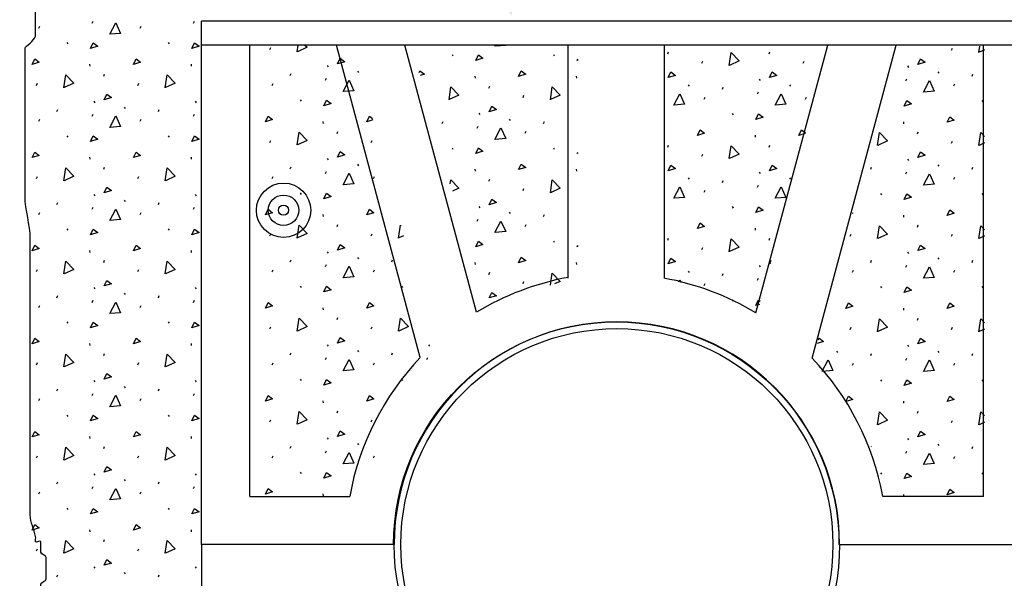
# Model space of a CAD drawing. Units: inches. Extents: x -149790 to -149224, y -148181 to -147650.
# Drawn here: x -149508 to -149411, y -147836 to -147781 of the extents above; entities that cross this region are included whole.
import ezdxf

# ---------------------------------------------------------------- set-up
doc = ezdxf.new("R2010")
doc.units = ezdxf.units.IN
doc.header["$MEASUREMENT"] = 0
doc.layers.add('G-ANNO-TEXT', color=7, linetype='Continuous', lineweight=13)
doc.layers.add('G-DETL-OTLN', color=6, linetype='Continuous', lineweight=30)

# ---------------------------------------------------------------- blocks, each defined once
blk = doc.blocks.new('DO_1')
at = {"layer": 'G-DETL-OTLN', "linetype": 'Continuous', "lineweight": 30}
for radius in [4.51, 2.53, 0.844]:
    blk.add_circle((0, 0), radius, dxfattribs=at)
blk = doc.blocks.new('TERARR')
at = {"layer": 'G-ANNO-TEXT', "color": 7, "linetype": 'Continuous', "lineweight": 0, "extrusion": (0, 0, -1)}
blk.add_solid([(8, 2), (0, 0), (8, -2)], dxfattribs=at)

msp = doc.modelspace()

# ---------------------------------------------------------------- linework, layer by layer
for p, q in [((-149506.486, -147781.488), (-149506.397, -147781.288)), ((-149501.224, -147780.978), (-149501.135, -147780.778)), ((-149496.486, -147781.488), (-149496.397, -147781.288)), ((-149491.224, -147780.978), (-149491.135, -147780.778)), ((-149503.711, -147782.909), (-149503.622, -147783.042)), ((-149493.711, -147782.909), (-149493.622, -147783.042)), ((-149483.691, -147783.591), (-149483.602, -147783.391)), ((-149416.443, -147783.641), (-149416.354, -147783.441)), ((-149465.719, -147784.092), (-149465.63, -147784.226)), ((-149455.719, -147784.092), (-149455.63, -147784.226)), ((-149444.447, -147784.029), (-149444.358, -147783.829)), ((-149434.447, -147784.029), (-149434.358, -147783.829)), ((-149501.466, -147785.039), (-149501.444, -147785.238)), ((-149491.466, -147785.039), (-149491.444, -147785.238)), ((-149478.04, -147785.166), (-149477.951, -147785.3)), ((-149441.073, -147784.939), (-149440.984, -147784.739)), ((-149431.073, -147784.939), (-149430.984, -147784.739)), ((-149420.791, -147785.216), (-149420.702, -147785.35)), ((-149500.082, -147786.217), (-149499.993, -147786.017)), ((-149481.671, -147786.166), (-149481.582, -147785.966)), ((-149478.208, -147786.63), (-149478.119, -147786.43)), ((-149475.049, -147785.731), (-149474.96, -147785.865)), ((-149463.475, -147786.222), (-149463.452, -147786.422)), ((-149453.475, -147786.222), (-149453.452, -147786.422)), ((-149435.421, -147786.515), (-149435.332, -147786.648)), ((-149420.959, -147786.679), (-149420.87, -147786.479)), ((-149417.8, -147785.781), (-149417.712, -147785.915)), ((-149414.422, -147786.216), (-149414.333, -147786.016)), ((-149506.708, -147787.127), (-149506.619, -147786.927)), ((-149496.708, -147787.127), (-149496.619, -147786.927)), ((-149483.469, -147787.14), (-149483.38, -147786.94)), ((-149462.09, -147787.4), (-149462.002, -147787.2)), ((-149442.43, -147787.08), (-149442.342, -147787.213)), ((-149439.052, -147787.514), (-149438.963, -147787.314)), ((-149432.43, -147787.08), (-149432.342, -147787.213)), ((-149416.221, -147787.19), (-149416.132, -147786.99)), ((-149458.716, -147788.31), (-149458.627, -147788.111)), ((-149440.851, -147788.488), (-149440.762, -147788.289)), ((-149435.589, -147787.978), (-149435.5, -147787.778)), ((-149430.851, -147788.488), (-149430.762, -147788.289)), ((-149501.056, -147788.703), (-149500.967, -147788.836)), ((-149498.066, -147789.268), (-149497.977, -147789.401)), ((-149491.056, -147788.703), (-149490.967, -147788.836)), ((-149480.694, -147788.561), (-149480.605, -147788.694)), ((-149413.445, -147788.611), (-149413.357, -147788.744)), ((-149504.688, -147789.702), (-149504.599, -147789.502)), ((-149501.224, -147790.166), (-149501.135, -147789.966)), ((-149494.688, -147789.702), (-149494.599, -147789.502)), ((-149491.224, -147790.166), (-149491.135, -147789.966)), ((-149463.064, -147789.886), (-149462.975, -147790.019)), ((-149438.075, -147789.909), (-149437.987, -147790.042)), ((-149506.486, -147790.676), (-149506.397, -147790.477)), ((-149496.486, -147790.676), (-149496.397, -147790.477)), ((-149478.45, -147790.691), (-149478.428, -147790.89)), ((-149466.696, -147790.886), (-149466.607, -147790.686)), ((-149463.233, -147791.349), (-149463.144, -147791.149)), ((-149460.074, -147790.451), (-149459.985, -147790.584)), ((-149456.696, -147790.886), (-149456.607, -147790.686)), ((-149421.201, -147790.741), (-149421.179, -147790.94)), ((-149503.711, -147792.097), (-149503.622, -147792.23)), ((-149493.711, -147792.097), (-149493.622, -147792.23)), ((-149477.066, -147791.869), (-149476.977, -147791.669)), ((-149458.494, -147791.86), (-149458.405, -147791.66)), ((-149435.831, -147792.039), (-149435.809, -147792.239)), ((-149419.817, -147791.919), (-149419.728, -147791.719)), ((-149483.691, -147792.779), (-149483.602, -147792.579)), ((-149473.691, -147792.779), (-149473.602, -147792.579)), ((-149465.719, -147793.28), (-149465.63, -147793.414)), ((-149455.719, -147793.28), (-149455.63, -147793.414)), ((-149444.447, -147793.217), (-149444.358, -147793.017)), ((-149434.447, -147793.217), (-149434.358, -147793.017)), ((-149416.443, -147792.829), (-149416.354, -147792.629)), ((-149501.466, -147794.227), (-149501.444, -147794.427)), ((-149491.466, -147794.227), (-149491.444, -147794.427)), ((-149441.073, -147794.127), (-149440.984, -147793.927)), ((-149500.082, -147795.405), (-149499.993, -147795.205)), ((-149481.671, -147795.354), (-149481.582, -147795.154)), ((-149478.04, -147794.355), (-149477.951, -147794.488)), ((-149475.049, -147794.92), (-149474.96, -147795.053)), ((-149424.422, -147795.404), (-149424.333, -147795.204)), ((-149420.791, -147794.405), (-149420.702, -147794.538)), ((-149417.8, -147794.97), (-149417.712, -147795.103)), ((-149414.422, -147795.404), (-149414.333, -147795.204)), ((-149506.708, -147796.315), (-149506.619, -147796.115)), ((-149496.708, -147796.315), (-149496.619, -147796.115)), ((-149483.469, -147796.328), (-149483.38, -147796.129)), ((-149478.208, -147795.818), (-149478.119, -147795.618)), ((-149473.469, -147796.328), (-149473.38, -147796.129)), ((-149463.475, -147795.41), (-149463.452, -147795.61)), ((-149453.475, -147795.41), (-149453.452, -147795.61)), ((-149435.421, -147795.703), (-149435.332, -147795.836)), ((-149420.959, -147795.868), (-149420.87, -147795.668)), ((-149416.221, -147796.378), (-149416.132, -147796.179)), ((-149462.09, -147796.589), (-149462.002, -147796.389)), ((-149442.43, -147796.268), (-149442.342, -147796.401)), ((-149439.052, -147796.702), (-149438.963, -147796.503)), ((-149435.589, -147797.166), (-149435.5, -147796.966)), ((-149432.43, -147796.268), (-149432.342, -147796.401)), ((-149501.056, -147797.891), (-149500.967, -147798.024)), ((-149491.056, -147797.891), (-149490.967, -147798.024)), ((-149480.694, -147797.749), (-149480.605, -147797.882)), ((-149458.716, -147797.499), (-149458.627, -147797.299)), ((-149440.851, -147797.677), (-149440.762, -147797.477)), ((-149423.445, -147797.799), (-149423.357, -147797.932)), ((-149413.445, -147797.799), (-149413.357, -147797.932)), ((-149504.688, -147798.89), (-149504.599, -147798.691)), ((-149498.066, -147798.456), (-149497.977, -147798.589)), ((-149494.688, -147798.89), (-149494.599, -147798.691)), ((-149463.064, -147799.074), (-149462.975, -147799.207)), ((-149438.075, -147799.097), (-149437.987, -147799.231)), ((-149506.486, -147799.865), (-149506.397, -147799.665)), ((-149501.224, -147799.354), (-149501.135, -147799.154)), ((-149496.486, -147799.865), (-149496.397, -147799.665)), ((-149491.224, -147799.354), (-149491.135, -147799.154)), ((-149478.45, -147799.879), (-149478.428, -147800.079)), ((-149460.074, -147799.639), (-149459.985, -147799.772)), ((-149456.696, -147800.074), (-149456.607, -147799.874)), ((-149421.201, -147799.929), (-149421.179, -147800.128)), ((-149477.066, -147801.057), (-149476.977, -147800.857)), ((-149463.233, -147800.538), (-149463.144, -147800.337)), ((-149458.494, -147801.048), (-149458.405, -147800.848)), ((-149419.817, -147801.107), (-149419.728, -147800.907)), ((-149503.711, -147801.285), (-149503.622, -147801.419)), ((-149493.711, -147801.285), (-149493.622, -147801.419)), ((-149483.691, -147801.967), (-149483.602, -147801.767)), ((-149473.691, -147801.967), (-149473.602, -147801.767)), ((-149435.831, -147801.227), (-149435.809, -147801.427)), ((-149426.443, -147802.017), (-149426.354, -147801.817)), ((-149416.443, -147802.017), (-149416.354, -147801.817)), ((-149455.719, -147802.469), (-149455.63, -147802.602)), ((-149444.447, -147802.405), (-149444.358, -147802.205)), ((-149434.447, -147802.405), (-149434.358, -147802.205)), ((-149501.466, -147803.415), (-149501.444, -147803.615)), ((-149491.466, -147803.415), (-149491.444, -147803.615)), ((-149478.04, -147803.543), (-149477.951, -147803.676)), ((-149441.073, -147803.316), (-149440.984, -147803.116)), ((-149420.791, -147803.593), (-149420.702, -147803.726)), ((-149500.082, -147804.593), (-149499.993, -147804.393)), ((-149481.671, -147804.542), (-149481.582, -147804.343)), ((-149478.208, -147805.006), (-149478.119, -147804.806)), ((-149475.049, -147804.108), (-149474.96, -147804.241)), ((-149471.671, -147804.542), (-149471.582, -147804.343)), ((-149463.475, -147804.598), (-149463.452, -147804.798)), ((-149453.475, -147804.598), (-149453.452, -147804.798)), ((-149435.421, -147804.891), (-149435.332, -147805.024)), ((-149424.422, -147804.592), (-149424.333, -147804.392)), ((-149420.959, -147805.056), (-149420.87, -147804.856)), ((-149417.8, -147804.158), (-149417.712, -147804.291)), ((-149414.422, -147804.592), (-149414.333, -147804.392)), ((-149506.708, -147805.504), (-149506.619, -147805.304)), ((-149496.708, -147805.504), (-149496.619, -147805.304)), ((-149483.469, -147805.517), (-149483.38, -147805.317)), ((-149473.469, -147805.517), (-149473.38, -147805.317)), ((-149462.09, -147805.777), (-149462.002, -147805.577)), ((-149442.43, -147805.456), (-149442.342, -147805.589)), ((-149439.052, -147805.891), (-149438.963, -147805.691)), ((-149426.221, -147805.566), (-149426.132, -147805.367)), ((-149416.221, -147805.566), (-149416.132, -147805.367)), ((-149458.716, -147806.687), (-149458.627, -147806.487)), ((-149440.851, -147806.865), (-149440.762, -147806.665)), ((-149435.589, -147806.354), (-149435.5, -147806.154)), ((-149504.688, -147808.079), (-149504.599, -147807.879)), ((-149501.056, -147807.079), (-149500.967, -147807.212)), ((-149498.066, -147807.644), (-149497.977, -147807.777)), ((-149494.688, -147808.079), (-149494.599, -147807.879)), ((-149491.056, -147807.079), (-149490.967, -147807.212)), ((-149480.694, -147806.937), (-149480.605, -147807.071)), ((-149470.694, -147806.937), (-149470.605, -147807.071)), ((-149423.445, -147806.987), (-149423.357, -147807.12)), ((-149413.445, -147806.987), (-149413.357, -147807.12)), ((-149506.486, -147809.053), (-149506.397, -147808.853)), ((-149501.224, -147808.542), (-149501.135, -147808.342)), ((-149496.486, -147809.053), (-149496.397, -147808.853)), ((-149491.224, -147808.542), (-149491.135, -147808.342)), ((-149438.075, -147808.286), (-149437.987, -147808.419)), ((-149478.45, -147809.067), (-149478.428, -147809.267)), ((-149421.201, -147809.117), (-149421.179, -147809.317)), ((-149503.711, -147810.474), (-149503.622, -147810.607)), ((-149493.711, -147810.474), (-149493.622, -147810.607)), ((-149477.066, -147810.245), (-149476.977, -147810.045)), ((-149419.817, -147810.295), (-149419.728, -147810.095)), ((-149483.691, -147811.156), (-149483.602, -147810.956)), ((-149473.691, -147811.156), (-149473.602, -147810.956)), ((-149426.443, -147811.206), (-149426.354, -147811.005)), ((-149416.443, -147811.206), (-149416.354, -147811.005)), ((-149501.466, -147812.603), (-149501.444, -147812.803)), ((-149491.466, -147812.603), (-149491.444, -147812.803)), ((-149478.04, -147812.731), (-149477.951, -147812.864)), ((-149468.04, -147812.731), (-149467.951, -147812.864)), ((-149500.082, -147813.782), (-149499.993, -147813.582)), ((-149481.671, -147813.731), (-149481.582, -147813.531)), ((-149475.049, -147813.296), (-149474.96, -147813.429)), ((-149471.671, -147813.731), (-149471.582, -147813.531)), ((-149427.8, -147813.346), (-149427.712, -147813.479)), ((-149424.422, -147813.78), (-149424.333, -147813.581)), ((-149420.791, -147812.781), (-149420.702, -147812.914)), ((-149417.8, -147813.346), (-149417.712, -147813.479)), ((-149414.422, -147813.78), (-149414.333, -147813.581)), ((-149506.708, -147814.692), (-149506.619, -147814.492)), ((-149496.708, -147814.692), (-149496.619, -147814.492)), ((-149483.469, -147814.705), (-149483.38, -147814.505)), ((-149478.208, -147814.194), (-149478.119, -147813.994)), ((-149473.469, -147814.705), (-149473.38, -147814.505)), ((-149468.208, -147814.194), (-149468.119, -147813.994)), ((-149426.221, -147814.755), (-149426.132, -147814.555)), ((-149420.959, -147814.244), (-149420.87, -147814.044)), ((-149416.221, -147814.755), (-149416.132, -147814.555)), ((-149501.056, -147816.267), (-149500.967, -147816.401)), ((-149491.056, -147816.267), (-149490.967, -147816.401)), ((-149480.694, -147816.126), (-149480.605, -147816.259)), ((-149470.694, -147816.126), (-149470.605, -147816.259)), ((-149423.445, -147816.176), (-149423.357, -147816.309)), ((-149413.445, -147816.176), (-149413.357, -147816.309)), ((-149504.688, -147817.267), (-149504.599, -147817.067)), ((-149501.224, -147817.731), (-149501.135, -147817.531)), ((-149498.066, -147816.832), (-149497.977, -147816.966)), ((-149494.688, -147817.267), (-149494.599, -147817.067)), ((-149491.224, -147817.731), (-149491.135, -147817.531)), ((-149506.486, -147818.241), (-149506.397, -147818.041)), ((-149496.486, -147818.241), (-149496.397, -147818.041)), ((-149478.45, -147818.255), (-149478.428, -147818.455)), ((-149421.201, -147818.305), (-149421.179, -147818.505)), ((-149477.066, -147819.434), (-149476.977, -147819.234)), ((-149419.817, -147819.484), (-149419.728, -147819.283)), ((-149503.711, -147819.662), (-149503.622, -147819.795)), ((-149493.711, -147819.662), (-149493.622, -147819.795)), ((-149483.691, -147820.344), (-149483.602, -147820.144)), ((-149473.691, -147820.344), (-149473.602, -147820.144)), ((-149416.443, -147820.394), (-149416.354, -147820.194)), ((-149501.466, -147821.792), (-149501.444, -147821.991)), ((-149491.466, -147821.792), (-149491.444, -147821.991)), ((-149478.04, -147821.919), (-149477.951, -147822.053)), ((-149420.791, -147821.969), (-149420.702, -147822.103)), ((-149500.082, -147822.97), (-149499.993, -147822.77)), ((-149481.671, -147822.919), (-149481.582, -147822.719)), ((-149478.208, -147823.383), (-149478.119, -147823.183)), ((-149475.049, -147822.484), (-149474.96, -147822.618)), ((-149424.35, -147822.805), (-149424.333, -147822.769)), ((-149420.959, -147823.432), (-149420.87, -147823.233)), ((-149417.8, -147822.534), (-149417.712, -147822.668)), ((-149414.422, -147822.969), (-149414.333, -147822.769)), ((-149506.708, -147823.88), (-149506.619, -147823.68)), ((-149496.708, -147823.88), (-149496.619, -147823.68)), ((-149483.469, -147823.893), (-149483.38, -147823.693)), ((-149473.469, -147823.893), (-149473.38, -147823.693)), ((-149416.221, -147823.943), (-149416.132, -147823.743)), ((-149480.694, -147825.314), (-149480.605, -147825.447)), ((-149423.445, -147825.364), (-149423.357, -147825.497)), ((-149413.445, -147825.364), (-149413.357, -147825.497)), ((-149504.688, -147826.455), (-149504.599, -147826.255)), ((-149501.056, -147825.456), (-149500.967, -147825.589)), ((-149498.066, -147826.021), (-149497.977, -147826.154)), ((-149494.688, -147826.455), (-149494.599, -147826.255)), ((-149491.056, -147825.456), (-149490.967, -147825.589)), ((-149506.486, -147827.429), (-149506.397, -147827.23)), ((-149501.224, -147826.919), (-149501.135, -147826.719)), ((-149496.486, -147827.429), (-149496.397, -147827.23)), ((-149491.224, -147826.919), (-149491.135, -147826.719)), ((-149478.45, -147827.444), (-149478.428, -147827.643)), ((-149421.201, -147827.494), (-149421.18, -147827.687)), ((-149503.711, -147828.85), (-149503.622, -147828.983)), ((-149493.711, -147828.85), (-149493.622, -147828.983)), ((-149501.466, -147830.98), (-149501.444, -147831.18)), ((-149491.466, -147830.98), (-149491.444, -147831.18)), ((-149500.082, -147832.158), (-149499.993, -147831.958)), ((-149506.708, -147833.068), (-149506.619, -147832.868)), ((-149496.708, -147833.068), (-149496.619, -147832.868)), ((-149501.056, -147834.644), (-149500.967, -147834.777)), ((-149491.056, -147834.644), (-149490.967, -147834.777)), ((-149504.688, -147835.643), (-149504.599, -147835.444)), ((-149498.066, -147835.209), (-149497.977, -147835.342)), ((-149494.688, -147835.643), (-149494.599, -147835.444))]:
    msp.add_line(p, q)
at = {"flags": 128}
for points in [[(-149499.483, -147782.087), (-149498.883, -147780.955), (-149498.417, -147781.999), (-149499.461, -147782.087)], [(-149501.38, -147783.486), (-149501.113, -147782.931), (-149500.669, -147783.264), (-149501.38, -147783.486)], [(-149491.38, -147783.486), (-149491.113, -147782.931), (-149490.669, -147783.264), (-149491.38, -147783.486)], [(-149480.99, -147783.82), (-149480.898, -147783.156)], [(-149480.229, -147783.156), (-149480.019, -147783.373), (-149480.97, -147783.813)], [(-149461.491, -147783.271), (-149461.421, -147783.139)], [(-149460.444, -147783.139), (-149460.425, -147783.182), (-149461.469, -147783.271)], [(-149413.742, -147783.87), (-149413.657, -147783.263)], [(-149413.181, -147783.613), (-149413.721, -147783.863)], [(-149507.147, -147785.073), (-149506.881, -147784.518), (-149506.437, -147784.851), (-149507.147, -147785.073)], [(-149497.147, -147785.073), (-149496.881, -147784.518), (-149496.437, -147784.851), (-149497.147, -147785.073)], [(-149477.021, -147785.012), (-149476.755, -147784.457), (-149476.311, -147784.79), (-149477.021, -147785.012)], [(-149463.388, -147784.669), (-149463.122, -147784.114), (-149462.678, -147784.448), (-149463.388, -147784.669)], [(-149453.388, -147784.669), (-149453.316, -147784.52)], [(-149438.372, -147785.169), (-149438.196, -147783.9), (-149437.401, -147784.721), (-149438.351, -147785.161)], [(-149419.773, -147785.062), (-149419.506, -147784.506), (-149419.062, -147784.84), (-149419.773, -147785.062)], [(-149453.316, -147784.647), (-149453.388, -147784.669)], [(-149504.007, -147787.357), (-149503.831, -147786.088), (-149503.036, -147786.909), (-149503.986, -147787.349)], [(-149494.007, -147787.357), (-149493.831, -147786.088), (-149493.036, -147786.909), (-149493.986, -147787.349)], [(-149468.958, -147785.844), (-149468.889, -147785.701), (-149468.445, -147786.035), (-149468.867, -147786.166)], [(-149459.156, -147786.256), (-149458.889, -147785.701), (-149458.445, -147786.035), (-149459.156, -147786.256)], [(-149444.403, -147786.36), (-149444.136, -147785.805), (-149443.692, -147786.138), (-149444.403, -147786.36)], [(-149434.403, -147786.36), (-149434.136, -147785.805), (-149433.692, -147786.138), (-149434.403, -147786.36)], [(-149476.466, -147787.739), (-149475.867, -147786.607), (-149475.401, -147787.651), (-149476.444, -147787.739)], [(-149466.015, -147788.54), (-149465.839, -147787.271), (-149465.044, -147788.092), (-149465.994, -147788.533)], [(-149456.015, -147788.54), (-149455.839, -147787.271), (-149455.044, -147788.092), (-149455.994, -147788.533)], [(-149419.218, -147787.789), (-149418.618, -147786.657), (-149418.152, -147787.701), (-149419.195, -147787.789)], [(-149500.038, -147788.548), (-149499.771, -147787.993), (-149499.327, -147788.326), (-149500.038, -147788.548)], [(-149443.848, -147789.088), (-149443.248, -147787.956), (-149442.782, -147788.999), (-149443.825, -147789.088)], [(-149433.848, -147789.088), (-149433.248, -147787.956), (-149432.782, -147788.999), (-149433.825, -147789.088)], [(-149478.363, -147789.138), (-149478.097, -147788.583), (-149477.653, -147788.916), (-149478.363, -147789.138)], [(-149462.046, -147789.731), (-149461.78, -147789.176), (-149461.336, -147789.509), (-149462.046, -147789.731)], [(-149421.114, -147789.188), (-149420.848, -147788.633), (-149420.404, -147788.966), (-149421.114, -147789.188)], [(-149499.483, -147791.276), (-149498.883, -147790.144), (-149498.417, -147791.187), (-149499.461, -147791.276)], [(-149484.131, -147790.725), (-149483.865, -147790.17), (-149483.421, -147790.503), (-149484.131, -147790.725)], [(-149474.131, -147790.725), (-149473.865, -147790.17), (-149473.563, -147790.396)], [(-149435.744, -147790.486), (-149435.478, -147789.931), (-149435.034, -147790.264), (-149435.744, -147790.486)], [(-149416.882, -147790.775), (-149416.616, -147790.22), (-149416.172, -147790.553), (-149416.882, -147790.775)], [(-149473.526, -147790.536), (-149474.131, -147790.725)], [(-149461.491, -147792.459), (-149460.892, -147791.327), (-149460.425, -147792.37), (-149461.469, -147792.459)], [(-149501.38, -147792.674), (-149501.113, -147792.119), (-149500.669, -147792.452), (-149501.38, -147792.674)], [(-149491.38, -147792.674), (-149491.113, -147792.119), (-149490.669, -147792.452), (-149491.38, -147792.674)], [(-149480.99, -147793.009), (-149480.814, -147791.74), (-149480.019, -147792.561), (-149480.97, -147793.001)], [(-149441.512, -147792.073), (-149441.246, -147791.518), (-149440.802, -147791.851), (-149441.512, -147792.073)], [(-149431.512, -147792.073), (-149431.246, -147791.518), (-149430.862, -147791.806)], [(-149430.881, -147791.876), (-149431.512, -147792.073)], [(-149423.742, -147793.059), (-149423.566, -147791.79), (-149422.771, -147792.611), (-149423.721, -147793.051)], [(-149413.742, -147793.059), (-149413.566, -147791.79), (-149413.181, -147792.187)], [(-149463.388, -147793.858), (-149463.122, -147793.303), (-149462.678, -147793.636), (-149463.388, -147793.858)], [(-149438.372, -147794.357), (-149438.196, -147793.088), (-149437.401, -147793.909), (-149438.351, -147794.349)], [(-149413.181, -147792.801), (-149413.721, -147793.051)], [(-149507.147, -147794.261), (-149506.881, -147793.706), (-149506.437, -147794.039), (-149507.147, -147794.261)], [(-149497.147, -147794.261), (-149496.881, -147793.706), (-149496.437, -147794.039), (-149497.147, -147794.261)], [(-149477.021, -147794.2), (-149476.755, -147793.645), (-149476.311, -147793.978), (-149477.021, -147794.2)], [(-149453.388, -147793.858), (-149453.316, -147793.708)], [(-149453.316, -147793.835), (-149453.388, -147793.858)], [(-149419.773, -147794.25), (-149419.506, -147793.695), (-149419.062, -147794.028), (-149419.773, -147794.25)], [(-149459.156, -147795.445), (-149458.889, -147794.89), (-149458.445, -147795.223), (-149459.156, -147795.445)], [(-149444.403, -147795.548), (-149444.136, -147794.993), (-149443.692, -147795.326), (-149444.403, -147795.548)], [(-149434.403, -147795.548), (-149434.136, -147794.993), (-149433.692, -147795.326), (-149434.403, -147795.548)], [(-149504.007, -147796.545), (-149503.831, -147795.276), (-149503.036, -147796.097), (-149503.986, -147796.537)], [(-149494.007, -147796.545), (-149493.831, -147795.276), (-149493.036, -147796.097), (-149493.986, -147796.537)], [(-149476.466, -147796.928), (-149475.867, -147795.796), (-149475.401, -147796.839), (-149476.444, -147796.928)], [(-149419.218, -147796.978), (-149418.618, -147795.845), (-149418.152, -147796.889), (-149419.195, -147796.978)], [(-149500.038, -147797.736), (-149499.771, -147797.181), (-149499.327, -147797.514), (-149500.038, -147797.736)], [(-149465.891, -147796.831), (-149465.839, -147796.459), (-149465.044, -147797.28), (-149465.682, -147797.576)], [(-149456.015, -147797.728), (-149455.839, -147796.459), (-149455.044, -147797.28), (-149455.994, -147797.721)], [(-149443.848, -147798.276), (-149443.248, -147797.144), (-149442.782, -147798.187), (-149443.825, -147798.276)], [(-149433.848, -147798.276), (-149433.248, -147797.144), (-149432.782, -147798.187), (-149433.825, -147798.276)], [(-149478.363, -147798.326), (-149478.097, -147797.771), (-149477.653, -147798.104), (-149478.363, -147798.326)], [(-149421.114, -147798.376), (-149420.848, -147797.821), (-149420.404, -147798.154), (-149421.114, -147798.376)], [(-149462.046, -147798.919), (-149461.78, -147798.364), (-149461.336, -147798.698), (-149462.046, -147798.919)], [(-149435.744, -147799.675), (-149435.478, -147799.12), (-149435.034, -147799.453), (-149435.744, -147799.675)], [(-149499.483, -147800.464), (-149498.883, -147799.332), (-149498.417, -147800.375), (-149499.461, -147800.464)], [(-149484.131, -147799.913), (-149483.865, -147799.358), (-149483.421, -147799.691), (-149484.131, -147799.913)], [(-149474.131, -147799.913), (-149473.865, -147799.358), (-149473.421, -147799.691), (-149474.131, -147799.913)], [(-149426.229, -147799.698), (-149426.172, -147799.741), (-149426.247, -147799.765)], [(-149416.882, -147799.963), (-149416.616, -147799.408), (-149416.172, -147799.741), (-149416.882, -147799.963)], [(-149480.99, -147802.197), (-149480.814, -147800.928), (-149480.019, -147801.749), (-149480.97, -147802.189)], [(-149470.99, -147802.197), (-149470.814, -147800.928), (-149470.764, -147800.98)], [(-149461.491, -147801.647), (-149460.892, -147800.515), (-149460.425, -147801.559), (-149461.469, -147801.647)], [(-149441.512, -147801.262), (-149441.246, -147800.707), (-149440.802, -147801.04), (-149441.512, -147801.262)], [(-149423.742, -147802.247), (-149423.566, -147800.978), (-149422.771, -147801.799), (-149423.721, -147802.239)], [(-149413.742, -147802.247), (-149413.566, -147800.978), (-149413.181, -147801.375)], [(-149501.38, -147801.863), (-149501.113, -147801.308), (-149500.669, -147801.641), (-149501.38, -147801.863)], [(-149491.38, -147801.863), (-149491.113, -147801.308), (-149490.669, -147801.641), (-149491.38, -147801.863)], [(-149470.502, -147801.973), (-149470.97, -147802.189)], [(-149413.181, -147801.989), (-149413.721, -147802.239)], [(-149507.147, -147803.45), (-149506.881, -147802.895), (-149506.437, -147803.228), (-149507.147, -147803.45)], [(-149497.147, -147803.45), (-149496.881, -147802.895), (-149496.437, -147803.228), (-149497.147, -147803.45)], [(-149477.021, -147803.388), (-149476.755, -147802.833), (-149476.311, -147803.166), (-149477.021, -147803.388)], [(-149463.388, -147803.046), (-149463.122, -147802.491), (-149462.678, -147802.824), (-149463.388, -147803.046)], [(-149453.388, -147803.046), (-149453.316, -147802.896)], [(-149453.316, -147803.024), (-149453.388, -147803.046)], [(-149438.372, -147803.545), (-149438.196, -147802.276), (-149437.401, -147803.097), (-149438.351, -147803.538)], [(-149419.773, -147803.438), (-149419.506, -147802.883), (-149419.062, -147803.216), (-149419.773, -147803.438)], [(-149504.007, -147805.733), (-149503.831, -147804.464), (-149503.036, -147805.285), (-149503.986, -147805.726)], [(-149494.007, -147805.733), (-149493.831, -147804.464), (-149493.036, -147805.285), (-149493.986, -147805.726)], [(-149459.156, -147804.633), (-149458.889, -147804.078), (-149458.445, -147804.411), (-149459.156, -147804.633)], [(-149444.403, -147804.736), (-149444.136, -147804.181), (-149443.692, -147804.514), (-149444.403, -147804.736)], [(-149434.403, -147804.736), (-149434.231, -147804.379)], [(-149434.32, -147804.711), (-149434.403, -147804.736)], [(-149476.466, -147806.116), (-149475.867, -147804.984), (-149475.401, -147806.027), (-149476.444, -147806.116)], [(-149456.004, -147806.84), (-149455.839, -147805.648), (-149455.044, -147806.469), (-149455.6, -147806.726)], [(-149419.218, -147806.166), (-149418.618, -147805.034), (-149418.152, -147806.077), (-149419.195, -147806.166)], [(-149500.038, -147806.924), (-149499.771, -147806.369), (-149499.327, -147806.702), (-149500.038, -147806.924)], [(-149443.352, -147806.529), (-149443.248, -147806.332), (-149443.133, -147806.59)], [(-149478.363, -147807.515), (-149478.097, -147806.96), (-149477.653, -147807.293), (-149478.363, -147807.515)], [(-149462.046, -147808.108), (-149461.78, -147807.553), (-149461.336, -147807.886), (-149462.046, -147808.108)], [(-149421.114, -147807.565), (-149420.848, -147807.009), (-149420.404, -147807.342), (-149421.114, -147807.565)], [(-149499.483, -147809.652), (-149498.883, -147808.52), (-149498.417, -147809.563), (-149499.461, -147809.652)], [(-149484.131, -147809.102), (-149483.865, -147808.547), (-149483.421, -147808.88), (-149484.131, -147809.102)], [(-149474.131, -147809.102), (-149473.865, -147808.547), (-149473.421, -147808.88), (-149474.131, -147809.102)], [(-149435.744, -147808.863), (-149435.478, -147808.308), (-149435.316, -147808.429)], [(-149435.404, -147808.757), (-149435.744, -147808.863)], [(-149426.882, -147809.152), (-149426.616, -147808.597), (-149426.172, -147808.929), (-149426.882, -147809.152)], [(-149416.882, -147809.152), (-149416.616, -147808.597), (-149416.172, -147808.929), (-149416.882, -147809.152)], [(-149501.38, -147811.051), (-149501.113, -147810.496), (-149500.669, -147810.829), (-149501.38, -147811.051)], [(-149491.38, -147811.051), (-149491.113, -147810.496), (-149490.669, -147810.829), (-149491.38, -147811.051)], [(-149480.99, -147811.385), (-149480.814, -147810.116), (-149480.019, -147810.937), (-149480.97, -147811.378)], [(-149470.99, -147811.385), (-149470.814, -147810.116), (-149470.019, -147810.937), (-149470.97, -147811.378)], [(-149423.742, -147811.435), (-149423.566, -147810.166), (-149422.771, -147810.987), (-149423.721, -147811.427)], [(-149413.742, -147811.435), (-149413.566, -147810.166), (-149413.181, -147810.563)], [(-149413.181, -147811.177), (-149413.721, -147811.427)], [(-149507.147, -147812.638), (-149506.881, -147812.083), (-149506.437, -147812.416), (-149507.147, -147812.638)], [(-149497.147, -147812.638), (-149496.881, -147812.083), (-149496.437, -147812.416), (-149497.147, -147812.638)], [(-149477.021, -147812.576), (-149476.755, -147812.021), (-149476.311, -147812.354), (-149477.021, -147812.576)], [(-149429.593, -147812.253), (-149429.506, -147812.071), (-149429.062, -147812.404), (-149429.686, -147812.599)], [(-149419.773, -147812.626), (-149419.506, -147812.071), (-149419.062, -147812.404), (-149419.773, -147812.626)], [(-149504.007, -147814.921), (-149503.831, -147813.653), (-149503.036, -147814.474), (-149503.986, -147814.914)], [(-149494.007, -147814.921), (-149493.831, -147813.653), (-149493.036, -147814.474), (-149493.986, -147814.914)], [(-149476.466, -147815.304), (-149475.867, -147814.172), (-149475.401, -147815.215), (-149476.444, -147815.304)], [(-149429.202, -147815.325), (-149428.618, -147814.222), (-149428.152, -147815.265), (-149429.184, -147815.353)], [(-149419.218, -147815.354), (-149418.618, -147814.222), (-149418.152, -147815.265), (-149419.195, -147815.354)], [(-149500.038, -147816.113), (-149499.771, -147815.558), (-149499.327, -147815.891), (-149500.038, -147816.113)], [(-149478.363, -147816.703), (-149478.097, -147816.148), (-149477.653, -147816.481), (-149478.363, -147816.703)], [(-149421.114, -147816.753), (-149420.848, -147816.198), (-149420.404, -147816.531), (-149421.114, -147816.753)], [(-149499.483, -147818.84), (-149498.883, -147817.708), (-149498.417, -147818.752), (-149499.461, -147818.84)], [(-149484.131, -147818.29), (-149483.865, -147817.735), (-149483.421, -147818.068), (-149484.131, -147818.29)], [(-149474.131, -147818.29), (-149473.865, -147817.735), (-149473.421, -147818.068), (-149474.131, -147818.29)], [(-149426.882, -147818.34), (-149426.616, -147817.785), (-149426.172, -147818.118), (-149426.882, -147818.34)], [(-149416.882, -147818.34), (-149416.616, -147817.785), (-149416.172, -147818.118), (-149416.882, -147818.34)], [(-149480.99, -147820.573), (-149480.814, -147819.305), (-149480.019, -147820.126), (-149480.97, -147820.566)], [(-149423.742, -147820.623), (-149423.566, -147819.354), (-149422.771, -147820.176), (-149423.721, -147820.616)], [(-149413.742, -147820.623), (-149413.566, -147819.354), (-149413.181, -147819.752)], [(-149501.38, -147820.239), (-149501.113, -147819.684), (-149500.669, -147820.017), (-149501.38, -147820.239)], [(-149491.38, -147820.239), (-149491.113, -147819.684), (-149490.669, -147820.017), (-149491.38, -147820.239)], [(-149413.181, -147820.366), (-149413.721, -147820.616)], [(-149507.147, -147821.826), (-149506.881, -147821.271), (-149506.437, -147821.604), (-149507.147, -147821.826)], [(-149497.147, -147821.826), (-149496.881, -147821.271), (-149496.437, -147821.604), (-149497.147, -147821.826)], [(-149477.021, -147821.765), (-149476.755, -147821.21), (-149476.311, -147821.543), (-149477.021, -147821.765)], [(-149419.773, -147821.815), (-149419.506, -147821.259), (-149419.062, -147821.592), (-149419.773, -147821.815)], [(-149504.007, -147824.11), (-149503.831, -147822.841), (-149503.036, -147823.662), (-149503.986, -147824.102)], [(-149494.007, -147824.11), (-149493.831, -147822.841), (-149493.036, -147823.662), (-149493.986, -147824.102)], [(-149476.466, -147824.492), (-149475.867, -147823.36), (-149475.401, -147824.404), (-149476.444, -147824.492)], [(-149419.218, -147824.542), (-149418.618, -147823.41), (-149418.152, -147824.454), (-149419.195, -147824.542)], [(-149500.038, -147825.301), (-149499.771, -147824.746), (-149499.327, -147825.079), (-149500.038, -147825.301)], [(-149478.363, -147825.891), (-149478.097, -147825.336), (-149477.653, -147825.669), (-149478.363, -147825.891)], [(-149421.114, -147825.941), (-149420.848, -147825.386), (-149420.404, -147825.719), (-149421.114, -147825.941)], [(-149499.483, -147828.029), (-149498.883, -147826.897), (-149498.417, -147827.94), (-149499.461, -147828.029)], [(-149484.131, -147827.478), (-149483.865, -147826.923), (-149483.421, -147827.256), (-149484.131, -147827.478)], [(-149416.882, -147827.528), (-149416.616, -147826.973), (-149416.172, -147827.306), (-149416.882, -147827.528)], [(-149501.38, -147829.427), (-149501.113, -147828.872), (-149500.669, -147829.205), (-149501.38, -147829.427)], [(-149491.38, -147829.427), (-149491.113, -147828.872), (-149490.669, -147829.205), (-149491.38, -147829.427)], [(-149507.147, -147831.014), (-149506.881, -147830.459), (-149506.437, -147830.792), (-149507.147, -147831.014)], [(-149497.147, -147831.014), (-149496.881, -147830.459), (-149496.437, -147830.792), (-149497.147, -147831.014)], [(-149504.007, -147833.298), (-149503.831, -147832.029), (-149503.036, -147832.85), (-149503.986, -147833.29)], [(-149494.007, -147833.298), (-149493.831, -147832.029), (-149493.036, -147832.85), (-149493.986, -147833.29)], [(-149500.038, -147834.489), (-149499.771, -147833.934), (-149499.327, -147834.267), (-149500.038, -147834.489)]]:
    msp.add_lwpolyline(points, dxfattribs=at)
at = {"layer": 'G-DETL-OTLN', "linetype": 'Continuous', "lineweight": 30}
for p, q in [((-149490.429, -147832.435), (-149490.429, -147780.778)), ((-149244.735, -147780.778), (-149490.429, -147780.778)), ((-149408.551, -147783.156), (-149490.429, -147783.156)), ((-149485.679, -147827.685), (-149485.679, -147783.156)), ((-149468.859, -147813.994), (-149477.123, -147783.156)), ((-149463.309, -147809.526), (-149470.376, -147783.156)), ((-149454.269, -147806.143), (-149454.269, -147783.156)), ((-149444.769, -147806.144), (-149444.769, -147783.156)), ((-149435.747, -147809.587), (-149428.664, -147783.156)), ((-149430.193, -147814.044), (-149421.916, -147783.156)), ((-149413.301, -147827.687), (-149413.301, -147783.156)), ((-149485.679, -147827.685), (-149475.811, -147827.685)), ((-149413.301, -147827.687), (-149423.224, -147827.687)), ((-149471.429, -147832.436), (-149490.429, -147832.435)), ((-149490.429, -147832.435), (-149490.429, -147914.371)), ((-149427.492, -147832.437), (-149389.492, -147832.44))]:
    msp.add_line(p, q, dxfattribs=at)
msp.add_circle((-149449.46, -147832.436), 21.307, dxfattribs=at)
for centre, radius, start, end in [((-149449.391, -147832.491), 26.854, 100.48579, 121.21907), ((-149449.629, -147832.574), 26.854, 58.87139, 79.69088), ((-149449.46, -147832.436), 21.969, 0.00603, 180), ((-149449.46, -147832.436), 21.969, 0.00603, 180), ((-149449.391, -147832.491), 26.854, 136.46697, 169.69088), ((-149449.629, -147832.574), 26.854, 10.48579, 43.63484), ((-149449.52, -147832.436), 21.969, 179.99702, 180.00603)]:
    msp.add_arc(centre, radius, start, end, dxfattribs=at)
at = {"layer": 'G-DETL-OTLN', "linetype": 'Continuous', "lineweight": 30, "extrusion": (0, 0, -1)}
for centre, start, end in [((149449.52, -147832.437), 0.00603, 180), ((149449.46, -147832.435), 180.00603, 0)]:
    msp.add_arc(centre, 21.969, start, end, dxfattribs=at)
at = {"layer": 'G-DETL-OTLN', "linetype": 'Continuous', "lineweight": 30}
for points, knots in [([(-149507.848, -147783.424), (-149507.455, -147783.013), (-149506.795, -147782.65), (-149506.795, -147782.081), (-149506.795, -147781.732), (-149506.795, -147781.382), (-149506.795, -147781.032), (-149506.795, -147780.857), (-149506.795, -147780.682), (-149506.795, -147780.508), (-149506.795, -147780.158), (-149506.795, -147779.808), (-149506.795, -147779.459), (-149506.795, -147779.284), (-149506.795, -147779.109), (-149506.795, -147778.934), (-149506.795, -147778.687), (-149506.358, -147778.621), (-149506.271, -147778.41), (-149506.209, -147778.26), (-149506.333, -147778.034), (-149506.271, -147777.885), (-149506.184, -147777.674), (-149505.801, -147777.597), (-149505.747, -147777.361), (-149505.709, -147777.193), (-149505.782, -147777.006), (-149505.747, -147776.836), (-149505.634, -147776.299), (-149505.464, -147775.767), (-149505.223, -147775.263), (-149505.115, -147775.037), (-149504.698, -147774.985), (-149504.698, -147774.738), (-149504.698, -147774.563), (-149504.698, -147774.388), (-149504.698, -147774.213), (-149504.698, -147774.039), (-149504.698, -147773.864), (-149504.698, -147773.689), (-149504.698, -147773.442), (-149504.262, -147773.375), (-149504.174, -147773.164), (-149504.051, -147772.866), (-149504.298, -147772.414), (-149504.174, -147772.115), (-149504.087, -147771.904), (-149503.65, -147771.838), (-149503.65, -147771.591), (-149503.65, -147771.416), (-149503.65, -147771.241), (-149503.65, -147771.066), (-149503.65, -147770.891), (-149503.65, -147770.717), (-149503.65, -147770.542), (-149503.65, -147770.367), (-149503.65, -147770.192), (-149503.65, -147770.017), (-149503.65, -147769.842), (-149503.65, -147769.667), (-149503.65, -147769.493), (-149503.65, -147769.318), (-149503.65, -147769.143), (-149503.65, -147768.968), (-149503.65, -147768.721), (-149503.213, -147768.655), (-149503.126, -147768.444), (-149503.064, -147768.294), (-149503.188, -147768.068), (-149503.126, -147767.919), (-149503.039, -147767.708), (-149502.689, -147767.606), (-149502.602, -147767.395), (-149502.54, -147767.245), (-149502.725, -147766.994), (-149502.602, -147766.87), (-149502.427, -147766.695), (-149502.252, -147766.52), (-149502.077, -147766.346), (-149501.903, -147766.171), (-149501.728, -147765.996), (-149501.553, -147765.821), (-149501.43, -147765.697), (-149501.173, -147765.911), (-149501.029, -147765.821), (-149500.826, -147765.693), (-149500.708, -147765.424), (-149500.505, -147765.297), (-149500.184, -147765.094), (-149499.733, -147765.048), (-149499.457, -147764.772), (-149499.282, -147764.597), (-149499.107, -147764.422), (-149498.932, -147764.248), (-149498.758, -147764.073), (-149498.583, -147763.898), (-149498.408, -147763.723), (-149498.285, -147763.599), (-149498.033, -147763.785), (-149497.884, -147763.723), (-149497.673, -147763.635), (-149497.588, -147763.266), (-149497.36, -147763.198), (-149497.038, -147763.103), (-149496.634, -147763.294), (-149496.311, -147763.198), (-149495.951, -147763.091), (-149495.654, -147762.674), (-149495.263, -147762.674), (-149494.914, -147762.674), (-149494.564, -147762.674), (-149494.215, -147762.674), (-149493.865, -147762.674), (-149493.516, -147762.674), (-149493.166, -147762.674), (-149492.118, -147762.674), (-149491.07, -147762.674), (-149490.021, -147762.674), (-149488.623, -147762.674), (-149487.226, -147762.674), (-149485.828, -147762.674), (-149484.779, -147762.674), (-149483.731, -147762.674), (-149482.683, -147762.674), (-149482.333, -147762.674), (-149481.984, -147762.674), (-149481.634, -147762.674), (-149481.285, -147762.674), (-149480.935, -147762.674), (-149480.586, -147762.674), (-149480.411, -147762.674), (-149480.237, -147762.674), (-149480.062, -147762.674), (-149479.013, -147762.674), (-149477.965, -147762.674), (-149476.917, -147762.674), (-149476.567, -147762.674), (-149476.218, -147762.674), (-149475.868, -147762.674), (-149474.82, -147762.674), (-149473.772, -147762.674), (-149472.723, -147762.674), (-149471.675, -147762.674), (-149470.627, -147762.674), (-149469.578, -147762.674), (-149468.18, -147762.674), (-149466.783, -147762.674), (-149465.385, -147762.674), (-149463.987, -147762.674), (-149462.589, -147762.674), (-149461.191, -147762.674), (-149460.128, -147762.674), (-149459.105, -147763.132), (-149458.046, -147763.198), (-149457.002, -147763.263), (-149455.946, -147763.133), (-149454.901, -147763.198), (-149453.151, -147763.307), (-149451.415, -147763.723), (-149449.659, -147763.723), (-149448.611, -147763.723), (-149447.562, -147763.723), (-149446.514, -147763.723), (-149446.165, -147763.723), (-149445.815, -147763.723), (-149445.466, -147763.723), (-149445.116, -147763.723), (-149444.767, -147763.723), (-149444.417, -147763.723), (-149444.068, -147763.723), (-149443.718, -147763.723), (-149443.369, -147763.723), (-149442.321, -147763.723), (-149441.272, -147763.723), (-149440.224, -147763.723), (-149439.176, -147763.723), (-149438.127, -147763.723), (-149437.079, -147763.723), (-149436.016, -147763.723), (-149434.997, -147764.248), (-149433.934, -147764.248), (-149432.885, -147764.248), (-149431.837, -147764.248), (-149430.789, -147764.248), (-149430.439, -147764.248), (-149430.09, -147764.248), (-149429.74, -147764.248), (-149429.391, -147764.248), (-149429.041, -147764.248), (-149428.692, -147764.248), (-149427.644, -147764.248), (-149426.595, -147764.248), (-149425.547, -147764.248), (-149424.498, -147764.248), (-149423.45, -147764.248), (-149422.402, -147764.248), (-149421.353, -147764.248), (-149420.305, -147764.248), (-149419.257, -147764.248), (-149417.859, -147764.248), (-149416.461, -147764.248), (-149415.063, -147764.248), (-149413.316, -147764.248), (-149411.569, -147764.248), (-149409.821, -147764.248), (-149409.472, -147764.248), (-149409.122, -147764.248), (-149408.773, -147764.248), (-149407.724, -147764.248), (-149406.676, -147764.248), (-149405.628, -147764.248), (-149404.23, -147764.248), (-149402.832, -147764.248), (-149401.434, -147764.248), (-149398.988, -147764.248), (-149396.542, -147764.248), (-149394.096, -147764.248), (-149393.047, -147764.248), (-149391.999, -147764.248), (-149390.951, -147764.248), (-149390.601, -147764.248), (-149390.252, -147764.248), (-149389.902, -147764.248), (-149389.553, -147764.248), (-149389.203, -147764.248), (-149388.854, -147764.248), (-149388.505, -147764.248), (-149388.155, -147764.248), (-149387.806, -147764.248), (-149386.743, -147764.248), (-149385.723, -147763.723), (-149384.66, -147763.723), (-149383.263, -147763.723), (-149381.865, -147763.723), (-149380.467, -147763.723), (-149379.419, -147763.723), (-149378.37, -147763.723), (-149377.322, -147763.723), (-149376.623, -147763.723), (-149375.924, -147763.723), (-149375.225, -147763.723), (-149374.876, -147763.723), (-149374.526, -147763.723), (-149374.177, -147763.723), (-149373.786, -147763.723), (-149373.519, -147763.198), (-149373.128, -147763.198), (-149372.954, -147763.198), (-149372.779, -147763.198), (-149372.604, -147763.198), (-149372.43, -147763.198), (-149372.255, -147763.198), (-149372.08, -147763.198), (-149371.731, -147763.198), (-149371.381, -147763.198), (-149371.032, -147763.198), (-149370.682, -147763.198), (-149370.333, -147763.198), (-149369.983, -147763.198), (-149369.634, -147763.198), (-149369.284, -147763.198), (-149368.935, -147763.198)], [0, 0, 0, 0, 0.01108, 0.01108, 0.01108, 0.017892, 0.017892, 0.017892, 0.021297, 0.021297, 0.021297, 0.028108, 0.028108, 0.028108, 0.031514, 0.031514, 0.031514, 0.036328, 0.036328, 0.036328, 0.039735, 0.039735, 0.039735, 0.044549, 0.044549, 0.044549, 0.047954, 0.047954, 0.047954, 0.058722, 0.058722, 0.058722, 0.063537, 0.063537, 0.063537, 0.066943, 0.066943, 0.066943, 0.070349, 0.070349, 0.070349, 0.075163, 0.075163, 0.075163, 0.081974, 0.081974, 0.081974, 0.086788, 0.086788, 0.086788, 0.090194, 0.090194, 0.090194, 0.0936, 0.0936, 0.0936, 0.097006, 0.097006, 0.097006, 0.100411, 0.100411, 0.100411, 0.103816, 0.103816, 0.103816, 0.108631, 0.108631, 0.108631, 0.112036, 0.112036, 0.112036, 0.116851, 0.116851, 0.116851, 0.120257, 0.120257, 0.120257, 0.125072, 0.125072, 0.125072, 0.129886, 0.129886, 0.129886, 0.13329, 0.13329, 0.13329, 0.138104, 0.138104, 0.138104, 0.145714, 0.145714, 0.145714, 0.150529, 0.150529, 0.150529, 0.155344, 0.155344, 0.155344, 0.158747, 0.158747, 0.158747, 0.163562, 0.163562, 0.163562, 0.170369, 0.170369, 0.170369, 0.17798, 0.17798, 0.17798, 0.184785, 0.184785, 0.184785, 0.191593, 0.191593, 0.191593, 0.212013, 0.212013, 0.212013, 0.239239, 0.239239, 0.239239, 0.259659, 0.259659, 0.259659, 0.266465, 0.266465, 0.266465, 0.273273, 0.273273, 0.273273, 0.276675, 0.276675, 0.276675, 0.297096, 0.297096, 0.297096, 0.303902, 0.303902, 0.303902, 0.324322, 0.324322, 0.324322, 0.344742, 0.344742, 0.344742, 0.371968, 0.371968, 0.371968, 0.399195, 0.399195, 0.399195, 0.419896, 0.419896, 0.419896, 0.440317, 0.440317, 0.440317, 0.47452, 0.47452, 0.47452, 0.49494, 0.49494, 0.49494, 0.501747, 0.501747, 0.501747, 0.508553, 0.508553, 0.508553, 0.51536, 0.51536, 0.51536, 0.535779, 0.535779, 0.535779, 0.5562, 0.5562, 0.5562, 0.576902, 0.576902, 0.576902, 0.597322, 0.597322, 0.597322, 0.604129, 0.604129, 0.604129, 0.610935, 0.610935, 0.610935, 0.631354, 0.631354, 0.631354, 0.651775, 0.651775, 0.651775, 0.672195, 0.672195, 0.672195, 0.699421, 0.699421, 0.699421, 0.733454, 0.733454, 0.733454, 0.740262, 0.740262, 0.740262, 0.760682, 0.760682, 0.760682, 0.787908, 0.787908, 0.787908, 0.835555, 0.835555, 0.835555, 0.855975, 0.855975, 0.855975, 0.862781, 0.862781, 0.862781, 0.869587, 0.869587, 0.869587, 0.876394, 0.876394, 0.876394, 0.897096, 0.897096, 0.897096, 0.924323, 0.924323, 0.924323, 0.944742, 0.944742, 0.944742, 0.958356, 0.958356, 0.958356, 0.965162, 0.965162, 0.965162, 0.972774, 0.972774, 0.972774, 0.976177, 0.976177, 0.976177, 0.97958, 0.97958, 0.97958, 0.986387, 0.986387, 0.986387, 0.993193, 0.993193, 0.993193, 1, 1, 1, 1]), ([(-149508.368, -147854.715), (-149508.368, -147853.316), (-149508.368, -147851.917), (-149508.368, -147850.518), (-149508.368, -147849.455), (-149507.843, -147848.435), (-149507.843, -147847.371), (-149507.843, -147847.022), (-149507.843, -147846.672), (-149507.843, -147846.322), (-149507.843, -147846.147), (-149507.843, -147845.972), (-149507.843, -147845.798), (-149507.843, -147845.623), (-149507.843, -147845.448), (-149507.843, -147845.273), (-149507.843, -147845.098), (-149507.843, -147844.923), (-149507.843, -147844.749), (-149507.843, -147844.399), (-149507.843, -147844.049), (-149507.843, -147843.7), (-149507.843, -147843.525), (-149507.843, -147843.35), (-149507.843, -147843.175), (-149507.843, -147842.825), (-149507.843, -147842.476), (-149507.843, -147842.126), (-149507.843, -147841.951), (-149507.843, -147841.776), (-149507.843, -147841.601), (-149507.843, -147841.427), (-149507.843, -147841.252), (-149507.843, -147841.077), (-149507.843, -147840.902), (-149507.843, -147840.727), (-149507.843, -147840.552), (-149507.843, -147840.203), (-149507.843, -147839.853), (-149507.843, -147839.503), (-149507.843, -147839.329), (-149507.392, -147839.639), (-149507.319, -147839.503), (-149507.175, -147839.233), (-149507.567, -147838.702), (-149507.319, -147838.454), (-149507.145, -147838.279), (-149506.97, -147838.105), (-149506.795, -147837.93), (-149506.62, -147837.755), (-149506.271, -147837.652), (-149506.271, -147837.405), (-149506.271, -147837.23), (-149506.271, -147837.056), (-149506.271, -147836.881), (-149506.271, -147836.706), (-149506.271, -147836.531), (-149506.271, -147836.356), (-149506.271, -147836.109), (-149505.747, -147836.079), (-149505.747, -147835.832), (-149505.747, -147835.482), (-149505.747, -147835.132), (-149505.747, -147834.783), (-149505.747, -147834.608), (-149505.747, -147834.433), (-149505.747, -147834.258), (-149505.747, -147834.083), (-149505.747, -147833.908), (-149505.747, -147833.734), (-149505.747, -147833.486), (-149506.271, -147833.456), (-149506.271, -147833.209), (-149506.271, -147833.034), (-149506.271, -147832.859), (-149506.271, -147832.685), (-149506.271, -147832.51), (-149506.271, -147832.335), (-149506.271, -147832.16), (-149506.271, -147831.985), (-149506.761, -147832.33), (-149506.795, -147832.16), (-149506.829, -147831.99), (-149506.761, -147831.805), (-149506.795, -147831.635), (-149506.936, -147830.935), (-149507.319, -147830.258), (-149507.319, -147829.537), (-149507.319, -147829.013), (-149507.319, -147828.488), (-149507.319, -147827.964), (-149507.319, -147826.915), (-149507.319, -147825.866), (-149507.319, -147824.817), (-149507.319, -147823.768), (-149507.319, -147822.718), (-149507.319, -147821.669), (-149507.319, -147821.32), (-149507.319, -147820.97), (-149507.319, -147820.62), (-149507.319, -147820.271), (-149507.319, -147819.921), (-149507.319, -147819.571), (-149507.319, -147818.522), (-149507.319, -147817.473), (-149507.319, -147816.424), (-149507.319, -147816.075), (-149507.319, -147815.725), (-149507.319, -147815.375), (-149507.319, -147815.026), (-149507.319, -147814.676), (-149507.319, -147814.326), (-149507.319, -147812.927), (-149507.319, -147811.529), (-149507.319, -147810.13), (-149507.319, -147809.955), (-149507.319, -147809.78), (-149507.319, -147809.605), (-149507.319, -147809.256), (-149507.319, -147808.906), (-149507.319, -147808.556), (-149507.319, -147808.382), (-149507.319, -147808.207), (-149507.319, -147808.032), (-149507.319, -147807.682), (-149507.319, -147807.332), (-149507.319, -147806.983), (-149507.319, -147806.633), (-149507.319, -147806.283), (-149507.319, -147805.934), (-149507.319, -147805.759), (-149507.319, -147805.584), (-149507.319, -147805.409), (-149507.319, -147804.36), (-149507.319, -147803.311), (-149507.319, -147802.262), (-149507.319, -147800.853), (-149507.843, -147799.475), (-149507.843, -147798.066), (-149507.843, -147796.667), (-149507.843, -147795.268), (-149507.843, -147793.87), (-149507.843, -147793.52), (-149507.843, -147793.17), (-149507.843, -147792.821), (-149507.843, -147792.471), (-149507.843, -147792.121), (-149507.843, -147791.772), (-149507.843, -147790.723), (-149507.843, -147789.673), (-149507.843, -147788.624), (-149507.843, -147788.45), (-149507.843, -147788.275), (-149507.843, -147788.1), (-149507.843, -147787.925), (-149507.843, -147787.75), (-149507.843, -147787.575), (-149507.843, -147787.401), (-149507.843, -147787.226), (-149507.843, -147787.051), (-149507.843, -147786.876), (-149507.843, -147786.701), (-149507.843, -147786.526), (-149507.843, -147786.351), (-149507.843, -147786.177), (-149507.843, -147786.002), (-149507.843, -147785.652), (-149507.843, -147785.302), (-149507.843, -147784.953), (-149507.843, -147784.603), (-149507.843, -147784.253), (-149507.843, -147783.904), (-149507.843, -147783.75), (-149507.843, -147783.596), (-149507.843, -147783.442)], [0, 0, 0, 0, 0.057225, 0.057225, 0.057225, 0.100734, 0.100734, 0.100734, 0.115042, 0.115042, 0.115042, 0.122194, 0.122194, 0.122194, 0.129347, 0.129347, 0.129347, 0.1365, 0.1365, 0.1365, 0.150805, 0.150805, 0.150805, 0.157958, 0.157958, 0.157958, 0.172266, 0.172266, 0.172266, 0.179419, 0.179419, 0.179419, 0.186572, 0.186572, 0.186572, 0.193725, 0.193725, 0.193725, 0.20803, 0.20803, 0.20803, 0.215177, 0.215177, 0.215177, 0.229485, 0.229485, 0.229485, 0.239596, 0.239596, 0.239596, 0.249709, 0.249709, 0.249709, 0.256862, 0.256862, 0.256862, 0.264015, 0.264015, 0.264015, 0.274128, 0.274128, 0.274128, 0.288433, 0.288433, 0.288433, 0.295586, 0.295586, 0.295586, 0.302739, 0.302739, 0.302739, 0.31285, 0.31285, 0.31285, 0.320003, 0.320003, 0.320003, 0.327159, 0.327159, 0.327159, 0.334308, 0.334308, 0.334308, 0.341461, 0.341461, 0.341461, 0.370951, 0.370951, 0.370951, 0.392411, 0.392411, 0.392411, 0.435329, 0.435329, 0.435329, 0.478248, 0.478248, 0.478248, 0.492554, 0.492554, 0.492554, 0.506859, 0.506859, 0.506859, 0.549777, 0.549777, 0.549777, 0.564082, 0.564082, 0.564082, 0.578389, 0.578389, 0.578389, 0.635614, 0.635614, 0.635614, 0.642767, 0.642767, 0.642767, 0.657072, 0.657072, 0.657072, 0.664225, 0.664225, 0.664225, 0.678532, 0.678532, 0.678532, 0.692838, 0.692838, 0.692838, 0.69999, 0.69999, 0.69999, 0.742908, 0.742908, 0.742908, 0.800578, 0.800578, 0.800578, 0.857801, 0.857801, 0.857801, 0.872108, 0.872108, 0.872108, 0.886413, 0.886413, 0.886413, 0.929333, 0.929333, 0.929333, 0.936486, 0.936486, 0.936486, 0.943638, 0.943638, 0.943638, 0.950791, 0.950791, 0.950791, 0.957944, 0.957944, 0.957944, 0.965098, 0.965098, 0.965098, 0.979403, 0.979403, 0.979403, 0.993709, 0.993709, 0.993709, 1, 1, 1, 1])]:
    msp.add_open_spline(points, degree=3, knots=knots, dxfattribs=at)

# ---------------------------------------------------------------- block references
at = {"layer": 'G-ANNO-TEXT', "color": 7, "linetype": 'Continuous', "lineweight": 0, "xscale": 1.000000534524186, "yscale": 1.000000534524186, "zscale": 1.000000534524186, "rotation": 293.434959894549}
msp.add_blockref('TERARR', (-149459.817, -147780.198), dxfattribs=at)
at = {"layer": 'G-DETL-OTLN', "linetype": 'Continuous', "lineweight": 30, "xscale": 0.5937610594743606, "yscale": 0.5937610594743606, "zscale": 0.5937610594743606, "rotation": 180}
msp.add_blockref('DO_1', (-149482.342, -147799.452), dxfattribs=at)

doc.saveas('drawing.dxf')
